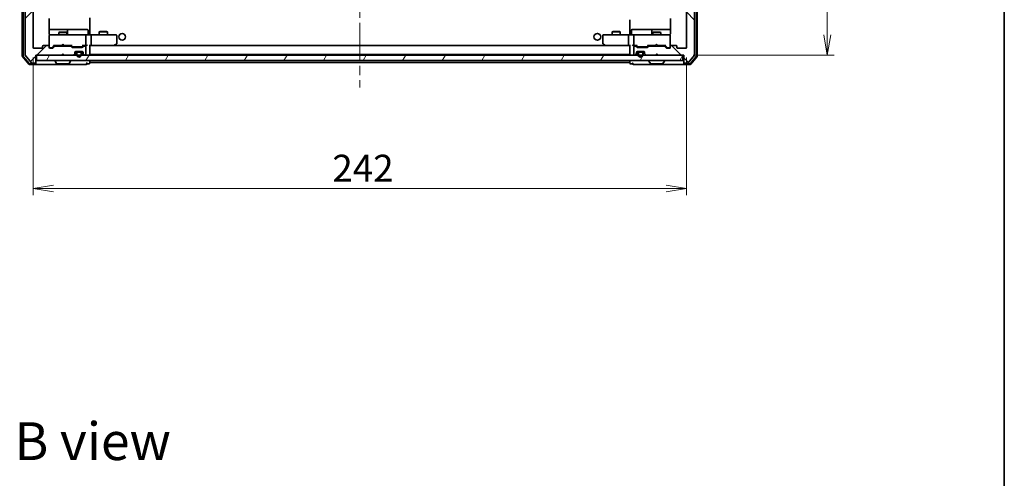
# Model space of a CAD drawing. Units: millimetres. Extents: x 36 to 7134, y 20 to 1144.
# Drawn here: x 2223 to 2588, y 682 to 852 of the extents above; entities that cross this region are included whole.
import ezdxf

# ---------------------------------------------------------------- set-up
doc = ezdxf.new("R2010")
doc.units = ezdxf.units.MM
doc.header["$LTSCALE"] = 2.5
doc.linetypes.add('CHAIN', pattern=[0.3543, 0.2362, -0.0295, 0.0591, -0.0295])
doc.layers.get('Defpoints').update_dxf_attribs({"lineweight": 25})
for name, color, linetype, lineweight in [('Border (ISO)', 7, 'Continuous', 35), ('Centerline (ISO)', 131, 'Continuous', 18), ('Dimension (ISO)', 7, 'Continuous', 18), ('Hatch (ISO)', 1, 'Continuous', 18), ('Symbol (ISO)', 7, 'Continuous', 18), ('Visible (ISO)', 7, 'Continuous', 35)]:
    doc.layers.add(name, color=color, linetype=linetype, lineweight=lineweight)
doc.styles.add('Note Text (TK)', font='MS PGothic.ttf')
doc.dimstyles.new('Default - Method 1b (TK)', dxfattribs={"dimscale": 2.5, "dimtxt": 2.5, "dimasz": 2.5, "dimexe": 1, "dimexo": 1.5, "dimgap": 1, "dimtad": 1, "dimrnd": 1e-08, "dimdsep": 46, "dimtxsty": 'Note Text (TK)', "dimblk": 'OPEN', "dimcen": 0.09, "dimdle": 5, "dimclrd": 100, "dimclre": 100, "dimclrt": 7, "dimadec": 1, "dimazin": 1, "dimtfac": 1, "dimtmove": 0, "dimatfit": 3, "dimldrblk": 'OPEN', "dimfxl": 1, "dimtolj": 1, "dimlwd": -1, "dimlwe": -1, "dimarcsym": 0})

# ---------------------------------------------------------------- blocks, each defined once
blk = doc.blocks.new('Borders tk図枠')
at = {"layer": 'Border (ISO)'}
blk.add_line((405.5, 289), (405.5, 8), dxfattribs=at)
blk = doc.blocks.new('_Open')
at = {"color": 0, "linetype": 'ByBlock', "lineweight": -2}
for p, q in [((-1, 0.167), (0, 0)), ((-1, -0.167), (0, 0)), ((0, 0), (-1, 0))]:
    blk.add_line(p, q, dxfattribs=at)
blk = doc.blocks.new('*D33')
at = {"layer": 'Defpoints', "color": 0}
for p in [(2468.71, 1008.59), (2468.71, 838.59), (2522.19, 838.59)]:
    blk.add_point(p, dxfattribs=at)
at = {"layer": 'Dimension (ISO)', "color": 100}
for p, q in [((2472.46, 1008.59), (2524.69, 1008.59)), ((2522.19, 1001.09), (2522.19, 846.09)), ((2472.46, 838.59), (2524.69, 838.59))]:
    blk.add_line(p, q, dxfattribs=at)
at = {"layer": 'Dimension (ISO)', "color": 100, "xscale": 7.5, "yscale": 7.5, "zscale": 7.5}
for p, rotation in [((2522.19, 1008.59), 90), ((2522.19, 838.59), 270)]:
    blk.add_blockref('_Open', p, dxfattribs=dict(at, rotation=rotation))
at = {"layer": 'Dimension (ISO)', "color": 7, "insert": (2514.69, 913.7), "char_height": 10, "attachment_point": 4, "rotation": 90, "style": 'Note Text (TK)'}
blk.add_mtext('\\A1;170', dxfattribs=at)
blk = doc.blocks.new('*D34')
at = {"layer": 'Defpoints', "color": 0}
for p in [(2228.01, 841.39), (2470.01, 841.39), (2470.01, 789.14)]:
    blk.add_point(p, dxfattribs=at)
at = {"layer": 'Dimension (ISO)', "color": 100}
for p, q in [((2228.01, 837.64), (2228.01, 786.64)), ((2470.01, 837.64), (2470.01, 786.64)), ((2235.51, 789.14), (2462.51, 789.14))]:
    blk.add_line(p, q, dxfattribs=at)
at = {"layer": 'Dimension (ISO)', "color": 100, "xscale": 7.5, "yscale": 7.5, "zscale": 7.5, "rotation": 180}
blk.add_blockref('_Open', (2228.01, 789.14), dxfattribs=at)
at = {"layer": 'Dimension (ISO)', "color": 100, "xscale": 7.5, "yscale": 7.5, "zscale": 7.5}
blk.add_blockref('_Open', (2470.01, 789.14), dxfattribs=at)
at = {"layer": 'Dimension (ISO)', "color": 7, "insert": (2338.84, 796.64), "char_height": 10, "attachment_point": 4, "style": 'Note Text (TK)'}
blk.add_mtext('\\A1;242', dxfattribs=at)

msp = doc.modelspace()

# ---------------------------------------------------------------- hatches: boundary and pattern name
at = {"layer": 'Hatch (ISO)'}
h = msp.add_hatch(dxfattribs=at)
h.set_pattern_fill('ANSI31', color=256, scale=101.6, style=0)
h.set_pattern_definition([(45, (965.75, -11.986), (-8.98026, 8.98026), [])])
edge = h.paths.add_edge_path()
edge.add_ellipse((2228.7067, 835.8913), major_axis=(0.3, 0), ratio=1, start_angle=270, end_angle=360)
edge.add_line((2229.0067, 835.8913), (2229.0067, 838.5913))
edge.add_line((2229.0067, 838.5913), (2238.5067, 838.5913))
edge.add_line((2238.5067, 838.5913), (2239.0067, 839.0913))
edge.add_line((2239.0067, 839.0913), (2239.5067, 838.5913))
edge.add_line((2239.5067, 838.5913), (2242.8824, 838.5913))
edge.add_ellipse((2242.8824, 838.8913), major_axis=(0.3, 0), ratio=1, start_angle=270, end_angle=315)
edge.add_line((2243.0945, 838.6792), (2243.4188, 839.0035))
edge.add_ellipse((2243.2067, 839.2156), major_axis=(0.2121, 0.2121), ratio=1, start_angle=270, end_angle=315)
edge.add_line((2243.5067, 839.2156), (2243.5067, 839.5913))
edge.add_ellipse((2243.8067, 839.5913), major_axis=(0, 0.3), ratio=1, start_angle=0, end_angle=90, ccw=False)
edge.add_line((2243.8067, 839.8913), (2246.2067, 839.8913))
edge.add_ellipse((2246.2067, 839.5913), major_axis=(0.3, 0), ratio=1, start_angle=0, end_angle=90, ccw=False)
edge.add_line((2246.5067, 839.5913), (2246.5067, 839.2156))
edge.add_ellipse((2246.8067, 839.2156), major_axis=(0, -0.3), ratio=1, start_angle=270, end_angle=315)
edge.add_line((2246.5945, 839.0035), (2246.9188, 838.6792))
edge.add_ellipse((2247.1309, 838.8913), major_axis=(0.2121, -0.2121), ratio=1, start_angle=270, end_angle=315)
edge.add_line((2247.1309, 838.5913), (2247.2067, 838.5913))
edge.add_ellipse((2247.2067, 838.8913), major_axis=(0.3, 0), ratio=1, start_angle=270, end_angle=360)
edge.add_line((2247.5067, 838.8913), (2247.5067, 841.5913))
edge.add_ellipse((2247.2067, 841.5913), major_axis=(0, 0.3), ratio=1, start_angle=270, end_angle=360)
edge.add_line((2247.2067, 841.8913), (2246.8309, 841.8913))
edge.add_ellipse((2246.8309, 841.5913), major_axis=(-0.3, 0), ratio=1, start_angle=270, end_angle=315)
edge.add_line((2246.6188, 841.8035), (2246.2945, 841.4792))
edge.add_ellipse((2246.0824, 841.6913), major_axis=(-0.2121, -0.2121), ratio=1, start_angle=45, end_angle=90, ccw=False)
edge.add_line((2246.0824, 841.3913), (2242.5809, 841.3913))
edge.add_ellipse((2242.5809, 841.6913), major_axis=(-0.3, 0), ratio=1, start_angle=45, end_angle=90, ccw=False)
edge.add_line((2242.3688, 841.4792), (2242.0445, 841.8035))
edge.add_ellipse((2241.8324, 841.5913), major_axis=(-0.2121, 0.2121), ratio=1, start_angle=270, end_angle=315)
edge.add_line((2241.8324, 841.8913), (2236.1809, 841.8913))
edge.add_ellipse((2236.1809, 841.5913), major_axis=(-0.3, 0), ratio=1, start_angle=270, end_angle=315)
edge.add_line((2235.9688, 841.8035), (2235.3445, 841.1792))
edge.add_ellipse((2235.1324, 841.3913), major_axis=(-0.2121, -0.2121), ratio=1, start_angle=45, end_angle=90, ccw=False)
edge.add_line((2235.1324, 841.0913), (2234.3067, 841.0913))
edge.add_ellipse((2234.3067, 841.3913), major_axis=(-0.3, 0), ratio=1, start_angle=0, end_angle=90, ccw=False)
edge.add_line((2234.0067, 841.3913), (2234.0067, 841.7913))
edge.add_ellipse((2233.7067, 841.7913), major_axis=(0, 0.3), ratio=1, start_angle=270, end_angle=360)
edge.add_line((2233.7067, 842.0913), (2231.8067, 842.0913))
edge.add_ellipse((2231.8067, 841.7913), major_axis=(-0.3, 0), ratio=1, start_angle=270, end_angle=360)
edge.add_line((2231.5067, 841.7913), (2231.5067, 841.3913))
edge.add_ellipse((2231.2067, 841.3913), major_axis=(0, -0.3), ratio=1, start_angle=0, end_angle=90, ccw=False)
edge.add_line((2231.2067, 841.0913), (2228.3067, 841.0913))
edge.add_ellipse((2228.3067, 841.3913), major_axis=(-0.3, 0), ratio=1, start_angle=0, end_angle=90, ccw=False)
edge.add_line((2228.0067, 841.3913), (2228.0067, 1005.7913))
edge.add_ellipse((2228.3067, 1005.7913), major_axis=(0, 0.3), ratio=1, start_angle=0, end_angle=90, ccw=False)
edge.add_line((2228.3067, 1006.0913), (2231.2067, 1006.0913))
edge.add_ellipse((2231.2067, 1005.7913), major_axis=(0.3, 0), ratio=1, start_angle=0, end_angle=90, ccw=False)
edge.add_line((2231.5067, 1005.7913), (2231.5067, 1005.3913))
edge.add_ellipse((2231.8067, 1005.3913), major_axis=(0, -0.3), ratio=1, start_angle=270, end_angle=360)
edge.add_line((2231.8067, 1005.0913), (2233.7067, 1005.0913))
edge.add_ellipse((2233.7067, 1005.3913), major_axis=(0.3, 0), ratio=1, start_angle=270, end_angle=360)
edge.add_line((2234.0067, 1005.3913), (2234.0067, 1005.7913))
edge.add_ellipse((2234.3067, 1005.7913), major_axis=(0, 0.3), ratio=1, start_angle=0, end_angle=90, ccw=False)
edge.add_line((2234.3067, 1006.0913), (2235.1324, 1006.0913))
edge.add_ellipse((2235.1324, 1005.7913), major_axis=(0.3, 0), ratio=1, start_angle=45, end_angle=90, ccw=False)
edge.add_line((2235.3445, 1006.0035), (2235.9688, 1005.3792))
edge.add_ellipse((2236.1809, 1005.5913), major_axis=(0.2121, -0.2121), ratio=1, start_angle=270, end_angle=315)
edge.add_line((2236.1809, 1005.2913), (2241.8324, 1005.2913))
edge.add_ellipse((2241.8324, 1005.5913), major_axis=(0.3, 0), ratio=1, start_angle=270, end_angle=315)
edge.add_line((2242.0445, 1005.3792), (2242.3688, 1005.7035))
edge.add_ellipse((2242.5809, 1005.4913), major_axis=(0.2121, 0.2121), ratio=1, start_angle=45, end_angle=90, ccw=False)
edge.add_line((2242.5809, 1005.7913), (2246.0824, 1005.7913))
edge.add_ellipse((2246.0824, 1005.4913), major_axis=(0.3, 0), ratio=1, start_angle=45, end_angle=90, ccw=False)
edge.add_line((2246.2945, 1005.7035), (2246.6188, 1005.3792))
edge.add_ellipse((2246.8309, 1005.5913), major_axis=(0.2121, -0.2121), ratio=1, start_angle=270, end_angle=315)
edge.add_line((2246.8309, 1005.2913), (2247.2067, 1005.2913))
edge.add_ellipse((2247.2067, 1005.5913), major_axis=(0.3, 0), ratio=1, start_angle=270, end_angle=360)
edge.add_line((2247.5067, 1005.5913), (2247.5067, 1008.2913))
edge.add_ellipse((2247.2067, 1008.2913), major_axis=(0, 0.3), ratio=1, start_angle=270, end_angle=360)
edge.add_line((2247.2067, 1008.5913), (2247.1309, 1008.5913))
edge.add_ellipse((2247.1309, 1008.2913), major_axis=(-0.3, 0), ratio=1, start_angle=270, end_angle=315)
edge.add_line((2246.9188, 1008.5035), (2246.5945, 1008.1792))
edge.add_ellipse((2246.8067, 1007.9671), major_axis=(-0.2121, -0.2121), ratio=1, start_angle=270, end_angle=315)
edge.add_line((2246.5067, 1007.9671), (2246.5067, 1007.5913))
edge.add_ellipse((2246.2067, 1007.5913), major_axis=(0, -0.3), ratio=1, start_angle=0, end_angle=90, ccw=False)
edge.add_line((2246.2067, 1007.2913), (2243.8067, 1007.2913))
edge.add_ellipse((2243.8067, 1007.5913), major_axis=(-0.3, 0), ratio=1, start_angle=0, end_angle=90, ccw=False)
edge.add_line((2243.5067, 1007.5913), (2243.5067, 1007.9671))
edge.add_ellipse((2243.2067, 1007.9671), major_axis=(0, 0.3), ratio=1, start_angle=270, end_angle=315)
edge.add_line((2243.4188, 1008.1792), (2243.0945, 1008.5035))
edge.add_ellipse((2242.8824, 1008.2913), major_axis=(-0.2121, 0.2121), ratio=1, start_angle=270, end_angle=315)
edge.add_line((2242.8824, 1008.5913), (2239.5067, 1008.5913))
edge.add_line((2239.5067, 1008.5913), (2239.0067, 1008.0913))
edge.add_line((2239.0067, 1008.0913), (2238.5067, 1008.5913))
edge.add_line((2238.5067, 1008.5913), (2229.0067, 1008.5913))
edge.add_line((2229.0067, 1008.5913), (2229.0067, 1011.2913))
edge.add_ellipse((2228.7067, 1011.2913), major_axis=(0, 0.3), ratio=1, start_angle=270, end_angle=360)
edge.add_line((2228.7067, 1011.5913), (2227.6472, 1011.5913))
edge.add_ellipse((2227.6472, 1011.2913), major_axis=(-0.3, 0), ratio=1, start_angle=270, end_angle=320.194429)
edge.add_line((2227.4167, 1011.4834), (2225.0762, 1008.6748))
edge.add_ellipse((2225.3067, 1008.4827), major_axis=(-0.1921, -0.2305), ratio=1, start_angle=270, end_angle=309.805571)
edge.add_line((2225.0067, 1008.4827), (2225.0067, 838.7))
edge.add_ellipse((2225.3067, 838.7), major_axis=(0, -0.3), ratio=1, start_angle=270, end_angle=309.805571)
edge.add_line((2225.0762, 838.5079), (2227.4167, 835.6993))
edge.add_ellipse((2227.6472, 835.8913), major_axis=(0.1921, -0.2305), ratio=1, start_angle=270, end_angle=320.194429)
edge.add_line((2227.6472, 835.5913), (2228.7067, 835.5913))
h = msp.add_hatch(dxfattribs=at)
h.set_pattern_fill('ANSI31', color=256, scale=101.6, angle=90.00021, style=0)
h.set_pattern_definition([(135.0002, (965.75, -11.986), (-8.98022, -8.98029), [])])
edge = h.paths.add_edge_path()
edge.add_ellipse((2469.3067, 835.8913), major_axis=(0, -0.3), ratio=1, start_angle=270, end_angle=360)
edge.add_line((2469.3067, 835.5913), (2470.3662, 835.5913))
edge.add_ellipse((2470.3662, 835.8913), major_axis=(0.3, 0), ratio=1, start_angle=270, end_angle=320.194429)
edge.add_line((2470.5966, 835.6993), (2472.9371, 838.5079))
edge.add_ellipse((2472.7067, 838.7), major_axis=(0.1921, 0.2305), ratio=1, start_angle=270, end_angle=309.805571)
edge.add_line((2473.0067, 838.7), (2473.0067, 1008.4827))
edge.add_ellipse((2472.7067, 1008.4827), major_axis=(0, 0.3), ratio=1, start_angle=270, end_angle=309.805571)
edge.add_line((2472.9371, 1008.6748), (2470.5966, 1011.4834))
edge.add_ellipse((2470.3662, 1011.2913), major_axis=(-0.1921, 0.2305), ratio=1, start_angle=270, end_angle=320.194429)
edge.add_line((2470.3662, 1011.5913), (2469.3067, 1011.5913))
edge.add_ellipse((2469.3067, 1011.2913), major_axis=(-0.3, 0), ratio=1, start_angle=270, end_angle=360)
edge.add_line((2469.0067, 1011.2913), (2469.0067, 1008.5913))
edge.add_line((2469.0067, 1008.5913), (2459.5067, 1008.5913))
edge.add_line((2459.5067, 1008.5913), (2459.0067, 1008.0913))
edge.add_line((2459.0067, 1008.0913), (2458.5067, 1008.5913))
edge.add_line((2458.5067, 1008.5913), (2455.1309, 1008.5913))
edge.add_ellipse((2455.1309, 1008.2913), major_axis=(-0.3, 0), ratio=1, start_angle=270, end_angle=315)
edge.add_line((2454.9188, 1008.5035), (2454.5945, 1008.1792))
edge.add_ellipse((2454.8067, 1007.9671), major_axis=(-0.2121, -0.2121), ratio=1, start_angle=270, end_angle=315)
edge.add_line((2454.5067, 1007.9671), (2454.5067, 1007.5913))
edge.add_ellipse((2454.2067, 1007.5913), major_axis=(0, -0.3), ratio=1, start_angle=0, end_angle=90, ccw=False)
edge.add_line((2454.2067, 1007.2913), (2451.8067, 1007.2913))
edge.add_ellipse((2451.8067, 1007.5913), major_axis=(-0.3, 0), ratio=1, start_angle=0, end_angle=90, ccw=False)
edge.add_line((2451.5067, 1007.5913), (2451.5067, 1007.9671))
edge.add_ellipse((2451.2067, 1007.9671), major_axis=(0, 0.3), ratio=1, start_angle=270, end_angle=315)
edge.add_line((2451.4188, 1008.1792), (2451.0945, 1008.5035))
edge.add_ellipse((2450.8824, 1008.2913), major_axis=(-0.2121, 0.2121), ratio=1, start_angle=270, end_angle=315)
edge.add_line((2450.8824, 1008.5913), (2450.8067, 1008.5913))
edge.add_ellipse((2450.8067, 1008.2913), major_axis=(-0.3, 0), ratio=1, start_angle=270, end_angle=360)
edge.add_line((2450.5067, 1008.2913), (2450.5067, 1005.5913))
edge.add_ellipse((2450.8067, 1005.5913), major_axis=(0, -0.3), ratio=1, start_angle=270, end_angle=360)
edge.add_line((2450.8067, 1005.2913), (2451.1824, 1005.2913))
edge.add_ellipse((2451.1824, 1005.5913), major_axis=(0.3, 0), ratio=1, start_angle=270, end_angle=315)
edge.add_line((2451.3945, 1005.3792), (2451.7188, 1005.7035))
edge.add_ellipse((2451.9309, 1005.4913), major_axis=(0.2121, 0.2121), ratio=1, start_angle=45, end_angle=90, ccw=False)
edge.add_line((2451.9309, 1005.7913), (2455.4324, 1005.7913))
edge.add_ellipse((2455.4324, 1005.4913), major_axis=(0.3, 0), ratio=1, start_angle=45, end_angle=90, ccw=False)
edge.add_line((2455.6445, 1005.7035), (2455.9688, 1005.3792))
edge.add_ellipse((2456.1809, 1005.5913), major_axis=(0.2121, -0.2121), ratio=1, start_angle=270, end_angle=315)
edge.add_line((2456.1809, 1005.2913), (2461.8324, 1005.2913))
edge.add_ellipse((2461.8324, 1005.5913), major_axis=(0.3, 0), ratio=1, start_angle=270, end_angle=315)
edge.add_line((2462.0445, 1005.3792), (2462.6688, 1006.0035))
edge.add_ellipse((2462.8809, 1005.7913), major_axis=(0.2121, 0.2121), ratio=1, start_angle=45, end_angle=90, ccw=False)
edge.add_line((2462.8809, 1006.0913), (2463.7067, 1006.0913))
edge.add_ellipse((2463.7067, 1005.7913), major_axis=(0.3, 0), ratio=1, start_angle=0, end_angle=90, ccw=False)
edge.add_line((2464.0067, 1005.7913), (2464.0067, 1005.3913))
edge.add_ellipse((2464.3067, 1005.3913), major_axis=(0, -0.3), ratio=1, start_angle=270, end_angle=360)
edge.add_line((2464.3067, 1005.0913), (2466.2067, 1005.0913))
edge.add_ellipse((2466.2067, 1005.3913), major_axis=(0.3, 0), ratio=1, start_angle=270, end_angle=360)
edge.add_line((2466.5067, 1005.3913), (2466.5067, 1005.7913))
edge.add_ellipse((2466.8067, 1005.7913), major_axis=(0, 0.3), ratio=1, start_angle=0, end_angle=90, ccw=False)
edge.add_line((2466.8067, 1006.0913), (2469.7067, 1006.0913))
edge.add_ellipse((2469.7067, 1005.7913), major_axis=(0.3, 0), ratio=1, start_angle=0, end_angle=90, ccw=False)
edge.add_line((2470.0067, 1005.7913), (2470.0067, 841.3913))
edge.add_ellipse((2469.7067, 841.3913), major_axis=(0, -0.3), ratio=1, start_angle=0, end_angle=90, ccw=False)
edge.add_line((2469.7067, 841.0913), (2466.8067, 841.0913))
edge.add_ellipse((2466.8067, 841.3913), major_axis=(-0.3, 0), ratio=1, start_angle=0, end_angle=90, ccw=False)
edge.add_line((2466.5067, 841.3913), (2466.5067, 841.7913))
edge.add_ellipse((2466.2067, 841.7913), major_axis=(0, 0.3), ratio=1, start_angle=270, end_angle=360)
edge.add_line((2466.2067, 842.0913), (2464.3067, 842.0913))
edge.add_ellipse((2464.3067, 841.7913), major_axis=(-0.3, 0), ratio=1, start_angle=270, end_angle=360)
edge.add_line((2464.0067, 841.7913), (2464.0067, 841.3913))
edge.add_ellipse((2463.7067, 841.3913), major_axis=(0, -0.3), ratio=1, start_angle=0, end_angle=90, ccw=False)
edge.add_line((2463.7067, 841.0913), (2462.8809, 841.0913))
edge.add_ellipse((2462.8809, 841.3913), major_axis=(-0.3, 0), ratio=1, start_angle=45, end_angle=90, ccw=False)
edge.add_line((2462.6688, 841.1792), (2462.0445, 841.8035))
edge.add_ellipse((2461.8324, 841.5913), major_axis=(-0.2121, 0.2121), ratio=1, start_angle=270, end_angle=315)
edge.add_line((2461.8324, 841.8913), (2456.1809, 841.8913))
edge.add_ellipse((2456.1809, 841.5913), major_axis=(-0.3, 0), ratio=1, start_angle=270, end_angle=315)
edge.add_line((2455.9688, 841.8035), (2455.6445, 841.4792))
edge.add_ellipse((2455.4324, 841.6913), major_axis=(-0.2121, -0.2121), ratio=1, start_angle=45, end_angle=90, ccw=False)
edge.add_line((2455.4324, 841.3913), (2451.9309, 841.3913))
edge.add_ellipse((2451.9309, 841.6913), major_axis=(-0.3, 0), ratio=1, start_angle=45, end_angle=90, ccw=False)
edge.add_line((2451.7188, 841.4792), (2451.3945, 841.8035))
edge.add_ellipse((2451.1824, 841.5913), major_axis=(-0.2121, 0.2121), ratio=1, start_angle=270, end_angle=315)
edge.add_line((2451.1824, 841.8913), (2450.8067, 841.8913))
edge.add_ellipse((2450.8067, 841.5913), major_axis=(-0.3, 0), ratio=1, start_angle=270, end_angle=360)
edge.add_line((2450.5067, 841.5913), (2450.5067, 838.8913))
edge.add_ellipse((2450.8067, 838.8913), major_axis=(0, -0.3), ratio=1, start_angle=270, end_angle=360)
edge.add_line((2450.8067, 838.5913), (2450.8824, 838.5913))
edge.add_ellipse((2450.8824, 838.8913), major_axis=(0.3, 0), ratio=1, start_angle=270, end_angle=315)
edge.add_line((2451.0945, 838.6792), (2451.4188, 839.0035))
edge.add_ellipse((2451.2067, 839.2156), major_axis=(0.2121, 0.2121), ratio=1, start_angle=270, end_angle=315)
edge.add_line((2451.5067, 839.2156), (2451.5067, 839.5913))
edge.add_ellipse((2451.8067, 839.5913), major_axis=(0, 0.3), ratio=1, start_angle=0, end_angle=90, ccw=False)
edge.add_line((2451.8067, 839.8913), (2454.2067, 839.8913))
edge.add_ellipse((2454.2067, 839.5913), major_axis=(0.3, 0), ratio=1, start_angle=0, end_angle=90, ccw=False)
edge.add_line((2454.5067, 839.5913), (2454.5067, 839.2156))
edge.add_ellipse((2454.8067, 839.2156), major_axis=(0, -0.3), ratio=1, start_angle=270, end_angle=315)
edge.add_line((2454.5945, 839.0035), (2454.9188, 838.6792))
edge.add_ellipse((2455.1309, 838.8913), major_axis=(0.2121, -0.2121), ratio=1, start_angle=270, end_angle=315)
edge.add_line((2455.1309, 838.5913), (2458.5067, 838.5913))
edge.add_line((2458.5067, 838.5913), (2459.0067, 839.0913))
edge.add_line((2459.0067, 839.0913), (2459.5067, 838.5913))
edge.add_line((2459.5067, 838.5913), (2469.0067, 838.5913))
edge.add_line((2469.0067, 838.5913), (2469.0067, 835.8913))
h = msp.add_hatch(dxfattribs=at)
h.set_pattern_fill('ANSI31', color=256, scale=101.6, angle=14.999978, style=0)
h.set_pattern_definition([(60, (965.75, -11.986), (-10.99852, 6.35), [])])
h.paths.add_polyline_path([(2229.3067, 838.5913), (2229.3067, 836.5913), (2468.7067, 836.5913), (2468.7067, 838.5913)])

# ---------------------------------------------------------------- linework, layer by layer
at = {"layer": 'Centerline (ISO)', "linetype": 'CHAIN', "ltscale": 23.990969}
msp.add_line((2349.0067, 1020.5913), (2349.0067, 826.5913), dxfattribs=at)
at = {"layer": 'Visible (ISO)'}
for p, q in [((2224.0067, 1008.9827), (2224.0067, 838.2)), ((2224.3067, 1008.8741), (2224.3067, 838.3086)), ((2225.0067, 1008.4827), (2225.0067, 838.7)), ((2473.0067, 838.7), (2473.0067, 1008.4827)), ((2473.7067, 838.3086), (2473.7067, 1008.8741)), ((2474.0067, 838.2), (2474.0067, 1008.9827)), ((2228.0067, 841.3913), (2228.0067, 1005.7913)), ((2470.0067, 1005.7913), (2470.0067, 841.3913)), ((2233.9169, 846.5913), (2233.9169, 852.1773)), ((2249.0067, 852.3913), (2249.0067, 851.7054)), ((2249.0067, 851.4913), (2249.0067, 851.7054)), ((2249.0067, 846.3164), (2249.0067, 851.4913)), ((2449.0067, 851.7054), (2449.0067, 851.4913)), ((2449.0067, 851.4913), (2449.0067, 846.3164)), ((2464.0965, 852.1773), (2464.0965, 846.5913)), ((2240.3296, 848.0913), (2233.9169, 848.0913)), ((2237.8134, 847.0947), (2237.5067, 846.9413)), ((2240.5067, 846.9413), (2237.5067, 846.9413)), ((2237.5067, 846.0913), (2237.5067, 846.9413)), ((2237.8134, 847.0947), (2240.1999, 847.0947)), ((2240.1999, 847.0947), (2240.5067, 846.9413)), ((2240.5012, 848.0913), (2240.3296, 848.0913)), ((2244.1757, 848.0913), (2240.5012, 848.0913)), ((2240.5067, 846.0913), (2240.5067, 846.9413)), ((2240.8012, 846.3913), (2240.8012, 847.7913)), ((2248.1054, 848.0913), (2244.1757, 848.0913)), ((2248.4054, 846.3913), (2248.4054, 847.7913)), ((2249.0067, 846.3164), (2249.0067, 846.0991)), ((2252.8134, 847.2947), (2252.5067, 847.1413)), ((2255.5067, 847.1413), (2252.5067, 847.1413)), ((2252.5067, 846.0913), (2252.5067, 847.1413)), ((2252.8134, 847.2947), (2255.1999, 847.2947)), ((2255.1999, 847.2947), (2255.5067, 847.1413)), ((2255.5067, 846.0913), (2255.5067, 847.1413)), ((2442.8134, 847.2947), (2442.5067, 847.1413)), ((2445.5067, 847.1413), (2442.5067, 847.1413)), ((2442.5067, 846.0913), (2442.5067, 847.1413)), ((2442.8134, 847.2947), (2445.1999, 847.2947)), ((2445.1999, 847.2947), (2445.5067, 847.1413)), ((2445.5067, 846.0913), (2445.5067, 847.1413)), ((2449.0067, 846.0991), (2449.0067, 846.3164)), ((2449.608, 846.3913), (2449.608, 847.7913)), ((2453.8376, 848.0913), (2449.908, 848.0913)), ((2457.5121, 848.0913), (2453.8376, 848.0913)), ((2457.2121, 847.7913), (2457.2121, 846.3913)), ((2457.8134, 847.0947), (2457.5067, 846.9413)), ((2460.5067, 846.9413), (2457.5067, 846.9413)), ((2457.5067, 846.0913), (2457.5067, 846.9413)), ((2457.6837, 848.0913), (2457.5121, 848.0913)), ((2464.0965, 848.0913), (2457.6837, 848.0913)), ((2457.8134, 847.0947), (2460.1999, 847.0947)), ((2460.1999, 847.0947), (2460.5067, 846.9413)), ((2460.5067, 846.0913), (2460.5067, 846.9413)), ((2234.0067, 845.8147), (2234.0067, 845.7913)), ((2234.0067, 845.7913), (2234.0067, 841.7913)), ((2235.1921, 846.0913), (2234.3067, 846.0913)), ((2246.3885, 846.0913), (2235.1921, 846.0913)), ((2239.0067, 842.5913), (2238.5667, 842.1513)), ((2239.0067, 842.5913), (2239.4467, 842.1513)), ((2247.2067, 846.0913), (2246.3885, 846.0913)), ((2247.2067, 846.0913), (2249.3824, 846.0913)), ((2247.5067, 842.3913), (2247.5067, 845.7913)), ((2257.9433, 846.0913), (2249.3824, 846.0913)), ((2249.5067, 842.3913), (2249.5067, 845.7913)), ((2258.7067, 846.0913), (2257.9433, 846.0913)), ((2258.1533, 842.1513), (2258.8867, 842.7013)), ((2259.0067, 842.9413), (2259.0067, 845.7913)), ((2439.0067, 845.7913), (2439.0067, 842.9413)), ((2439.1267, 842.7013), (2439.86, 842.1513)), ((2440.0701, 846.0913), (2439.3067, 846.0913)), ((2448.6309, 846.0913), (2440.0701, 846.0913)), ((2448.5067, 842.3913), (2448.5067, 845.7913)), ((2448.6309, 846.0913), (2450.8067, 846.0913)), ((2450.5067, 845.7913), (2450.5067, 842.3913)), ((2451.6249, 846.0913), (2450.8067, 846.0913)), ((2462.8213, 846.0913), (2451.6249, 846.0913)), ((2458.9207, 842.5913), (2458.4807, 842.1513)), ((2458.9207, 842.5913), (2459.3607, 842.1513)), ((2463.7067, 846.0913), (2462.8213, 846.0913)), ((2464.0067, 845.7913), (2464.0067, 845.8147)), ((2464.0067, 841.7913), (2464.0067, 845.7913)), ((2231.2067, 841.0913), (2228.3067, 841.0913)), ((2231.5067, 841.7913), (2231.5067, 841.3913)), ((2233.7067, 842.0913), (2231.8067, 842.0913)), ((2234.0067, 841.3913), (2234.0067, 841.7913)), ((2234.3067, 841.2913), (2234.7959, 841.2913)), ((2235.1324, 841.0913), (2234.3067, 841.0913)), ((2234.7959, 841.2913), (2234.9324, 841.2913)), ((2235.8567, 842.0913), (2235.1446, 841.3792)), ((2235.9688, 841.8035), (2235.3445, 841.1792)), ((2235.6806, 842.0913), (2238.5067, 842.0913)), ((2241.8324, 841.8913), (2236.1809, 841.8913)), ((2237.5067, 841.8913), (2237.5067, 842.0913)), ((2238.5067, 842.0913), (2238.5667, 842.1513)), ((2238.5067, 838.5913), (2239.0067, 839.0913)), ((2239.0067, 839.0913), (2239.5067, 838.5913)), ((2239.4467, 842.1513), (2239.5067, 842.0913)), ((2239.5067, 842.0913), (2242.3328, 842.0913)), ((2240.5067, 841.8913), (2240.5067, 842.0913)), ((2242.3688, 841.4792), (2242.0445, 841.8035)), ((2242.5688, 841.6792), (2242.1567, 842.0913)), ((2246.0824, 841.3913), (2242.5809, 841.3913)), ((2242.781, 841.5913), (2242.9244, 841.5913)), ((2242.9244, 841.5913), (2245.739, 841.5913)), ((2243.0945, 838.6792), (2243.4188, 839.0035)), ((2243.5067, 839.2156), (2243.5067, 839.5913)), ((2243.8067, 839.8913), (2246.2067, 839.8913)), ((2244.0067, 839.3713), (2244.0067, 838.8713)), ((2244.2067, 838.8713), (2244.2067, 839.3713)), ((2244.2067, 839.3713), (2244.2067, 838.8713)), ((2245.5067, 839.8713), (2244.5067, 839.8713)), ((2244.5067, 839.6713), (2245.5067, 839.6713)), ((2245.5067, 839.6713), (2244.5067, 839.6713)), ((2244.5567, 839.8913), (2244.5567, 839.8713)), ((2245.4567, 839.8913), (2244.5567, 839.8913)), ((2244.5567, 839.8713), (2245.4567, 839.8713)), ((2245.4567, 839.8713), (2245.4567, 839.8913)), ((2245.739, 841.5913), (2245.8824, 841.5913)), ((2245.8067, 839.3713), (2245.8067, 838.8713)), ((2245.8067, 838.8713), (2245.8067, 839.3713)), ((2246.0067, 838.8713), (2246.0067, 839.3713)), ((2246.5067, 842.0913), (2246.0946, 841.6792)), ((2246.6188, 841.8035), (2246.2945, 841.4792)), ((2246.3306, 842.0913), (2247.2067, 842.0913)), ((2246.5067, 839.5913), (2246.5067, 839.2156)), ((2246.5945, 839.0035), (2246.9188, 838.6792)), ((2247.2067, 841.8913), (2246.8309, 841.8913)), ((2247.2067, 842.0913), (2247.5824, 842.0913)), ((2247.5067, 838.8913), (2247.5067, 841.5913)), ((2249.0067, 838.8913), (2249.0067, 842.1792)), ((2249.0067, 842.0913), (2249.3824, 842.0913)), ((2249.0067, 838.7913), (2249.0067, 838.8913)), ((2249.3824, 842.0913), (2257.9733, 842.0913)), ((2448.6309, 842.0913), (2249.3824, 842.0913)), ((2257.9433, 842.3913), (2258.0989, 842.2357)), ((2258.0733, 842.0913), (2258.1533, 842.1513)), ((2439.86, 842.1513), (2439.94, 842.0913)), ((2440.0701, 842.3913), (2439.9145, 842.2357)), ((2440.04, 842.0913), (2448.6309, 842.0913)), ((2448.6309, 842.0913), (2449.0067, 842.0913)), ((2449.0067, 842.1792), (2449.0067, 838.8913)), ((2449.0067, 838.8913), (2449.0067, 838.7913)), ((2450.4309, 842.0913), (2450.8067, 842.0913)), ((2450.5067, 841.5913), (2450.5067, 838.8913)), ((2450.8067, 842.0913), (2451.6828, 842.0913)), ((2451.1824, 841.8913), (2450.8067, 841.8913)), ((2451.0945, 838.6792), (2451.4188, 839.0035)), ((2451.7188, 841.4792), (2451.3945, 841.8035)), ((2451.9188, 841.6792), (2451.5067, 842.0913)), ((2451.5067, 839.2156), (2451.5067, 839.5913)), ((2451.8067, 839.8913), (2454.2067, 839.8913)), ((2455.4324, 841.3913), (2451.9309, 841.3913)), ((2452.0067, 839.3713), (2452.0067, 838.8713)), ((2452.131, 841.5913), (2452.2744, 841.5913)), ((2452.2067, 838.8713), (2452.2067, 839.3713)), ((2452.2067, 839.3713), (2452.2067, 838.8713)), ((2452.2744, 841.5913), (2455.089, 841.5913)), ((2453.5067, 839.8713), (2452.5067, 839.8713)), ((2452.5067, 839.6713), (2453.5067, 839.6713)), ((2453.5067, 839.6713), (2452.5067, 839.6713)), ((2452.5567, 839.8913), (2452.5567, 839.8713)), ((2453.4567, 839.8913), (2452.5567, 839.8913)), ((2452.5567, 839.8713), (2453.4567, 839.8713)), ((2453.4567, 839.8713), (2453.4567, 839.8913)), ((2453.8067, 839.3713), (2453.8067, 838.8713)), ((2453.8067, 838.8713), (2453.8067, 839.3713)), ((2454.0067, 838.8713), (2454.0067, 839.3713)), ((2454.5067, 839.5913), (2454.5067, 839.2156)), ((2454.5945, 839.0035), (2454.9188, 838.6792)), ((2455.089, 841.5913), (2455.2324, 841.5913)), ((2455.8567, 842.0913), (2455.4446, 841.6792)), ((2455.9688, 841.8035), (2455.6445, 841.4792)), ((2455.6806, 842.0913), (2458.4207, 842.0913)), ((2461.8324, 841.8913), (2456.1809, 841.8913)), ((2457.5067, 841.8913), (2457.5067, 842.0913)), ((2458.4207, 842.0913), (2458.4807, 842.1513)), ((2458.5067, 838.5913), (2459.0067, 839.0913)), ((2459.3329, 838.6792), (2458.9637, 839.0484)), ((2459.0067, 839.0913), (2459.5067, 838.5913)), ((2459.3607, 842.1513), (2459.4207, 842.0913)), ((2459.4207, 842.0913), (2462.3328, 842.0913)), ((2460.5067, 841.8913), (2460.5067, 842.0913)), ((2462.6688, 841.1792), (2462.0445, 841.8035)), ((2462.8688, 841.3792), (2462.1567, 842.0913)), ((2463.7067, 841.0913), (2462.8809, 841.0913)), ((2463.081, 841.2913), (2463.2175, 841.2913)), ((2463.2175, 841.2913), (2463.7067, 841.2913)), ((2464.0067, 841.7913), (2464.0067, 841.3913)), ((2466.2067, 842.0913), (2464.3067, 842.0913)), ((2466.5067, 841.3913), (2466.5067, 841.7913)), ((2469.7067, 841.0913), (2466.8067, 841.0913)), ((2224.0762, 838.0079), (2226.4167, 835.1993)), ((2224.3762, 838.1165), (2226.5572, 835.4993)), ((2225.0762, 838.5079), (2227.4167, 835.6993)), ((2226.7877, 835.3913), (2228.7067, 835.3913)), ((2227.6472, 835.5913), (2228.7067, 835.5913)), ((2229.0067, 835.8913), (2229.0067, 838.5913)), ((2229.0067, 838.5913), (2238.5067, 838.5913)), ((2229.0067, 835.6913), (2229.0067, 835.8913)), ((2229.0067, 835.6913), (2229.0067, 835.3913)), ((2229.3067, 838.5913), (2229.3067, 836.5913)), ((2468.7067, 838.5913), (2229.3067, 838.5913)), ((2229.3067, 836.5913), (2468.7067, 836.5913)), ((2236.1067, 836.4913), (2236.1067, 836.4506)), ((2236.6975, 835.4823), (2236.139, 836.3416)), ((2236.8652, 835.3913), (2241.1481, 835.3913)), ((2239.5067, 838.5913), (2242.8824, 838.5913)), ((2241.3158, 835.4823), (2241.8744, 836.3416)), ((2241.9067, 836.4913), (2241.9067, 836.4506)), ((2247.1309, 838.5913), (2247.2067, 838.5913)), ((2248.0067, 835.3913), (2248.7067, 835.3913)), ((2249.0067, 838.7913), (2449.0067, 838.7913)), ((2249.0067, 836.0913), (2249.0067, 836.5913)), ((2249.0067, 835.7913), (2249.0067, 836.0913)), ((2249.0067, 835.6913), (2249.0067, 835.7913)), ((2249.0067, 835.7913), (2449.0067, 835.7913)), ((2449.0067, 836.5913), (2449.0067, 836.0913)), ((2449.0067, 836.0913), (2449.0067, 835.7913)), ((2449.0067, 835.7913), (2449.0067, 835.6913)), ((2449.3067, 835.3913), (2450.0067, 835.3913)), ((2450.8067, 838.5913), (2450.8824, 838.5913)), ((2455.1309, 838.5913), (2458.5067, 838.5913)), ((2456.1067, 836.4913), (2456.1067, 836.4506)), ((2456.6975, 835.4823), (2456.139, 836.3416)), ((2456.8652, 835.3913), (2461.1481, 835.3913)), ((2459.3329, 838.6792), (2459.4207, 838.5913)), ((2459.5067, 838.5913), (2469.0067, 838.5913)), ((2461.3158, 835.4823), (2461.8744, 836.3416)), ((2461.9067, 836.4913), (2461.9067, 836.4506)), ((2468.7067, 836.5913), (2468.7067, 838.5913)), ((2469.0067, 838.5913), (2469.0067, 835.8913)), ((2469.0067, 835.8913), (2469.0067, 835.6913)), ((2469.0067, 835.3913), (2469.0067, 835.6913)), ((2469.3067, 835.5913), (2470.3662, 835.5913)), ((2469.3067, 835.3913), (2471.2256, 835.3913)), ((2470.5966, 835.6993), (2472.9371, 838.5079)), ((2471.4561, 835.4993), (2473.6371, 838.1165)), ((2471.5966, 835.1993), (2473.9371, 838.0079)), ((2226.6472, 835.0913), (2228.7067, 835.0913)), ((2228.7067, 835.0913), (2244.0067, 835.0913)), ((2244.0067, 835.0913), (2247.7067, 835.0913)), ((2450.3067, 835.0913), (2454.0067, 835.0913)), ((2454.0067, 835.0913), (2469.3067, 835.0913)), ((2469.3067, 835.0913), (2471.3662, 835.0913))]:
    msp.add_line(p, q, dxfattribs=at)
for centre in [(2261.0067, 845.3413), (2437.0067, 845.3413)]:
    msp.add_circle(centre, 1.25, dxfattribs=at)
for centre, radius, start, end in [((2240.5012, 847.7913), 0.3, 0, 90), ((2241.1012, 846.3913), 0.3, 180, 270), ((2248.1054, 847.7913), 0.3, 0, 90), ((2248.7054, 846.3913), 0.3, 180, 270), ((2449.308, 846.3913), 0.3, 270, 0), ((2449.908, 847.7913), 0.3, 90, 180), ((2456.9121, 846.3913), 0.3, 270, 0), ((2457.5121, 847.7913), 0.3, 90, 180), ((2234.3067, 845.8167), 0.3, 75.522488, 180), ((2234.3067, 845.7913), 0.3, 90, 180), ((2234.5067, 846.5913), 0.5, 255.522488, 270), ((2247.2067, 845.7913), 0.3, 0, 90), ((2258.7067, 845.7913), 0.3, 0, 90), ((2258.7067, 842.9413), 0.3, 306.869898, 0), ((2439.3067, 845.7913), 0.3, 90, 180), ((2439.3067, 842.9413), 0.3, 180, 233.130102), ((2450.8067, 845.7913), 0.3, 90, 180), ((2463.5067, 846.5913), 0.5, 270, 284.477512), ((2463.7067, 845.8167), 0.3, 0, 104.477512), ((2463.7067, 845.7913), 0.3, 0, 90), ((2228.3067, 841.3913), 0.3, 180, 270), ((2231.2067, 841.3913), 0.3, 270, 0), ((2231.8067, 841.7913), 0.3, 90, 180), ((2233.7067, 841.7913), 0.3, 0, 90), ((2234.3067, 841.5913), 0.3, 180, 270), ((2234.3067, 841.3913), 0.3, 180, 270), ((2235.1324, 841.3913), 0.3, 270, 315), ((2236.1809, 841.5913), 0.3, 90, 135), ((2241.8324, 841.5913), 0.3, 45, 90), ((2242.5809, 841.6913), 0.3, 225, 270), ((2243.2067, 839.2156), 0.3, 315, 0), ((2243.8067, 839.5913), 0.3, 90, 180), ((2244.5067, 839.3713), 0.5, 90, 180), ((2245.0067, 838.8713), 1, 180, 0), ((2244.5067, 839.3713), 0.3, 90, 180), ((2244.5067, 839.3713), 0.3, 90, 180), ((2245.0067, 838.8713), 0.8, 180, 0), ((2245.0067, 838.8713), 0.8, 180, 0), ((2245.5067, 839.3713), 0.5, 0, 90), ((2245.5067, 839.3713), 0.3, 0, 90), ((2245.5067, 839.3713), 0.3, 0, 90), ((2246.0824, 841.6913), 0.3, 270, 315), ((2246.2067, 839.5913), 0.3, 0, 90), ((2246.8067, 839.2156), 0.3, 180, 225), ((2246.8309, 841.5913), 0.3, 90, 135), ((2247.2067, 842.3913), 0.3, 270, 293.437996), ((2247.2067, 841.5913), 0.3, 0, 90), ((2247.2067, 838.8913), 0.3, 270, 0), ((2247.2067, 842.3913), 0.3, 328.755545, 0), ((2248.7067, 838.8913), 0.3, 270, 0), ((2257.9733, 842.3913), 0.3, 270, 293.437984), ((2257.9733, 842.3913), 0.3, 293.437984, 306.869898), ((2440.04, 842.3913), 0.3, 233.130102, 246.562021), ((2440.04, 842.3913), 0.3, 246.562004, 270), ((2449.3067, 838.8913), 0.3, 180, 270), ((2450.8067, 842.3913), 0.3, 180, 211.244455), ((2450.8067, 841.5913), 0.3, 90, 180), ((2450.8067, 838.8913), 0.3, 180, 270), ((2450.8067, 842.3913), 0.3, 246.562016, 270), ((2451.1824, 841.5913), 0.3, 45, 90), ((2451.2067, 839.2156), 0.3, 315, 0), ((2451.8067, 839.5913), 0.3, 90, 180), ((2451.9309, 841.6913), 0.3, 225, 270), ((2452.5067, 839.3713), 0.5, 90, 180), ((2453.0067, 838.8713), 1, 180, 0), ((2452.5067, 839.3713), 0.3, 90, 180), ((2452.5067, 839.3713), 0.3, 90, 180), ((2453.0067, 838.8713), 0.8, 180, 0), ((2453.0067, 838.8713), 0.8, 180, 0), ((2453.5067, 839.3713), 0.5, 0, 90), ((2453.5067, 839.3713), 0.3, 0, 90), ((2453.5067, 839.3713), 0.3, 0, 90), ((2454.2067, 839.5913), 0.3, 0, 90), ((2454.8067, 839.2156), 0.3, 180, 225), ((2455.4324, 841.6913), 0.3, 270, 315), ((2456.1809, 841.5913), 0.3, 90, 135), ((2461.8324, 841.5913), 0.3, 45, 90), ((2462.8809, 841.3913), 0.3, 225, 270), ((2463.7067, 841.5913), 0.3, 270, 0), ((2463.7067, 841.3913), 0.3, 270, 0), ((2464.3067, 841.7913), 0.3, 90, 180), ((2466.2067, 841.7913), 0.3, 0, 90), ((2466.8067, 841.3913), 0.3, 180, 270), ((2469.7067, 841.3913), 0.3, 270, 0), ((2224.3067, 838.2), 0.3, 180, 219.805571), ((2224.6067, 838.3086), 0.3, 180, 219.805571), ((2225.3067, 838.7), 0.3, 180, 219.805571), ((2226.6472, 835.3913), 0.3, 219.805571, 270), ((2226.7877, 835.6913), 0.3, 219.805571, 270), ((2227.6472, 835.8913), 0.3, 219.805571, 270), ((2228.7067, 835.8913), 0.3, 270, 0), ((2228.7067, 835.6913), 0.3, 270, 0), ((2228.7067, 835.3913), 0.3, 270, 0), ((2236.2067, 836.4913), 0.1, 90, 180), ((2236.3067, 836.4506), 0.2, 180, 213.023868), ((2236.8652, 835.5913), 0.2, 213.023868, 270), ((2241.1481, 835.5913), 0.2, 270, 326.976132), ((2241.8067, 836.4913), 0.1, 0, 90), ((2241.7067, 836.4506), 0.2, 326.976132, 0), ((2242.8824, 838.8913), 0.3, 270, 315), ((2247.1309, 838.8913), 0.3, 225, 270), ((2247.7067, 835.3913), 0.3, 0, 90), ((2247.7067, 835.3913), 0.3, 270, 0), ((2248.7067, 835.6913), 0.3, 270, 0), ((2449.3067, 835.6913), 0.3, 180, 270), ((2450.3067, 835.3913), 0.3, 90, 180), ((2450.3067, 835.3913), 0.3, 180, 270), ((2450.8824, 838.8913), 0.3, 270, 315), ((2455.1309, 838.8913), 0.3, 225, 270), ((2456.2067, 836.4913), 0.1, 90, 180), ((2456.3067, 836.4506), 0.2, 180, 213.023868), ((2456.8652, 835.5913), 0.2, 213.023868, 270), ((2459.1207, 838.8913), 0.3, 315, 326.686674), ((2461.1481, 835.5913), 0.2, 270, 326.976132), ((2461.8067, 836.4913), 0.1, 0, 90), ((2461.7067, 836.4506), 0.2, 326.976132, 0), ((2469.3067, 835.8913), 0.3, 180, 270), ((2469.3067, 835.6913), 0.3, 180, 270), ((2469.3067, 835.3913), 0.3, 180, 270), ((2470.3662, 835.8913), 0.3, 270, 320.194429), ((2471.2256, 835.6913), 0.3, 270, 320.194429), ((2471.3662, 835.3913), 0.3, 270, 320.194429), ((2472.7067, 838.7), 0.3, 320.194429, 0), ((2473.4067, 838.3086), 0.3, 320.194429, 0), ((2473.7067, 838.2), 0.3, 320.194429, 0)]:
    msp.add_arc(centre, radius, start, end, dxfattribs=at)
for centre, major_axis, ratio, start_param, end_param in [((2249.3824, 845.7913), (0, 0.3), 0.41421356, 4.71238898, 6.28318531), ((2448.6309, 845.7913), (0, -0.3), 0.41421356, 3.14159265, 4.71238898), ((2234.9324, 841.5913), (0.3, 0), 0.99985076, 4.71238898, 5.49786177), ((2235.5774, 842.3913), (-0.1246, 0.2958), 0.40041045, 2.33106693, 2.97456804), ((2242.4359, 842.3913), (0.1246, 0.2958), 0.40041045, 3.30861727, 3.95211838), ((2242.781, 841.8913), (-0.3, 0), 0.99985076, 0.78532354, 1.57079633), ((2245.8824, 841.8913), (0.3, 0), 0.99985076, 4.71238898, 5.49786177), ((2246.2274, 842.3913), (-0.1246, 0.2958), 0.40041045, 2.33106693, 2.97456804), ((2247.1744, 842.3913), (0.6487, -0.2044), 0.33843751, 4.81863915, 5.05307036), ((2247.2067, 842.3688), (0.2515, -0.483), 0.33843751, 1.12161563, 1.39634246), ((2247.5824, 842.3913), (0.4243, 0), 0.70710678, 4.71238898, 5.49778714), ((2247.8824, 842.3913), (0.2772, 0.2772), 0.41421356, 4.3196899, 5.10508806), ((2248.7067, 842.3913), (-0.2772, 0.2772), 0.41421356, 3.53429174, 4.3196899), ((2249.3824, 842.3913), (0, 0.3), 0.41421356, 3.14159265, 4.71238898), ((2257.9433, 842.3688), (-0.2411, -0.4823), 0.37002441, 1.47901306, 1.75373989), ((2440.0701, 842.3688), (0.2411, -0.4823), 0.37002441, 4.52944541, 4.80417225), ((2448.6309, 842.3913), (0, -0.3), 0.41421356, 4.71238898, 6.28318531), ((2449.3067, 842.3913), (0.2772, 0.2772), 0.41421356, 1.96349541, 2.74889357), ((2450.1309, 842.3913), (-0.2772, 0.2772), 0.41421356, 1.17809725, 1.96349541), ((2450.4309, 842.3913), (-0.4243, 0), 0.70710678, 0.78539816, 1.57079633), ((2450.8067, 842.3688), (-0.2515, -0.483), 0.33843751, 4.88684285, 5.16156968), ((2450.8389, 842.3913), (-0.6487, -0.2044), 0.33843751, 1.23011504, 1.46454615), ((2451.7859, 842.3913), (0.1246, 0.2958), 0.40041045, 3.30861727, 3.95211838), ((2452.131, 841.8913), (-0.3, 0), 0.99985076, 0.78532354, 1.57079633), ((2455.2324, 841.8913), (0.3, 0), 0.99985076, 4.71238898, 5.49786177), ((2455.5774, 842.3913), (-0.1246, 0.2958), 0.40041045, 2.33106693, 2.97456804), ((2462.4359, 842.3913), (0.1246, 0.2958), 0.40041045, 3.30861727, 3.95211838), ((2463.081, 841.5913), (-0.3, 0), 0.99985076, 0.78532354, 1.57079633)]:
    msp.add_ellipse(centre, major_axis=major_axis, ratio=ratio, start_param=start_param, end_param=end_param, dxfattribs=at)
for points, knots in [([(2233.9169, 846.5913), (2233.9169, 846.5311), (2233.932, 846.4604), (2233.9691, 846.3757), (2233.9863, 846.3449), (2234.0067, 846.3164)], [0.1514440253, 0.1514440253, 0.1514440253, 0.1514440253, 0.1695183242, 0.1695183242, 0.1791667634, 0.1791667634, 0.1791667634, 0.1791667634]), ([(2234.2861, 846.1161), (2234.2718, 846.1205), (2234.258, 846.1254), (2234.1843, 846.1549), (2234.1183, 846.197), (2234.0487, 846.2634), (2234.0263, 846.2889), (2234.0067, 846.3164)], [0.0906267725, 0.0906267725, 0.0906267725, 0.0906267725, 0.0948543073, 0.0948543073, 0.1144259318, 0.1144259318, 0.1237212871, 0.1237212871, 0.1237212871, 0.1237212871]), ([(2464.0067, 846.3164), (2463.9871, 846.2889), (2463.9646, 846.2634), (2463.895, 846.197), (2463.829, 846.1549), (2463.7554, 846.1254), (2463.7415, 846.1205), (2463.7272, 846.1161)], [-0.1237212871, -0.1237212871, -0.1237212871, -0.1237212871, -0.1144259318, -0.1144259318, -0.0948543073, -0.0948543073, -0.0906267725, -0.0906267725, -0.0906267725, -0.0906267725]), ([(2464.0067, 846.3164), (2464.027, 846.3449), (2464.0443, 846.3757), (2464.0813, 846.4604), (2464.0965, 846.5311), (2464.0965, 846.5913)], [0.1237212871, 0.1237212871, 0.1237212871, 0.1237212871, 0.1333697264, 0.1333697264, 0.1514440253, 0.1514440253, 0.1514440253, 0.1514440253]), ([(2250.1692, 846.0913), (2250.0998, 846.0913), (2250.028, 846.0938), (2249.8796, 846.1008), (2249.8031, 846.1052), (2249.6461, 846.1125), (2249.5656, 846.1154), (2249.4037, 846.1173), (2249.3223, 846.1164), (2249.1621, 846.1113), (2249.0832, 846.1073), (2249.0067, 846.1033)], [0, 0, 0, 0, 0.022954349, 0.022954349, 0.045908698, 0.045908698, 0.068863048, 0.068863048, 0.091817397, 0.091817397, 0.114771746, 0.114771746, 0.114771746, 0.114771746]), ([(2447.8441, 846.0913), (2447.9135, 846.0913), (2447.9853, 846.0938), (2448.1337, 846.1008), (2448.2103, 846.1052), (2448.3673, 846.1125), (2448.4477, 846.1154), (2448.6096, 846.1173), (2448.691, 846.1164), (2448.8513, 846.1113), (2448.9301, 846.1073), (2449.0067, 846.1033)], [0, 0, 0, 0, 0.022954349, 0.022954349, 0.045908698, 0.045908698, 0.068863048, 0.068863048, 0.091817397, 0.091817397, 0.114771746, 0.114771746, 0.114771746, 0.114771746]), ([(2247.326, 842.1161), (2247.3323, 842.1188), (2247.3383, 842.1217), (2247.3708, 842.1385), (2247.4, 842.1599), (2247.4361, 842.1969), (2247.4515, 842.2165), (2247.4632, 842.2357)], [0.250886766, 0.250886766, 0.250886766, 0.250886766, 0.2528779694, 0.2528779694, 0.2619584182, 0.2619584182, 0.268388032, 0.268388032, 0.268388032, 0.268388032]), ([(2258.0927, 842.1161), (2258.0936, 842.1185), (2258.0945, 842.1211), (2258.0998, 842.1383), (2258.1023, 842.1577), (2258.1027, 842.1949), (2258.1015, 842.2156), (2258.0989, 842.2357)], [0.3810312192, 0.3810312192, 0.3810312192, 0.3810312192, 0.382741903, 0.382741903, 0.3917616542, 0.3917616542, 0.3985536381, 0.3985536381, 0.3985536381, 0.3985536381]), ([(2439.9207, 842.1161), (2439.9196, 842.1188), (2439.9186, 842.1217), (2439.9136, 842.1385), (2439.9108, 842.1599), (2439.9107, 842.1969), (2439.912, 842.2165), (2439.9145, 842.2357)], [0.250886766, 0.250886766, 0.250886766, 0.250886766, 0.2528779694, 0.2528779694, 0.2619584182, 0.2619584182, 0.268388032, 0.268388032, 0.268388032, 0.268388032]), ([(2450.6873, 842.1161), (2450.6818, 842.1185), (2450.6763, 842.1211), (2450.6424, 842.1383), (2450.6162, 842.1577), (2450.5788, 842.1949), (2450.5624, 842.2156), (2450.5502, 842.2357)], [0.3810312192, 0.3810312192, 0.3810312192, 0.3810312192, 0.382741903, 0.382741903, 0.3917616542, 0.3917616542, 0.3985536381, 0.3985536381, 0.3985536381, 0.3985536381])]:
    msp.add_open_spline(points, degree=3, knots=knots, dxfattribs=at)

# ---------------------------------------------------------------- block references
at = {"xscale": 4, "yscale": 4, "zscale": 4}
msp.add_blockref('Borders tk図枠', (965.75, -11.9856), dxfattribs=at)

# ---------------------------------------------------------------- texts
at = {"layer": 'Symbol (ISO)', "color": 7, "insert": (2221.1075, 695.4738), "char_height": 14, "width": 58.21053, "attachment_point": 4, "line_spacing_factor": 1.5, "style": 'Note Text (TK)'}
msp.add_mtext('\\fMS PGothic|b0|i0;{\\H14.0000;B view}', dxfattribs=at)

# ---------------------------------------------------------------- dimensions: what is measured, and where the dimension line sits
at = {"layer": 'Dimension (ISO)', "color": 100}
dim = msp.add_linear_dim(base=(2522.1922, 838.5913), p1=(2468.7067, 1008.5913), p2=(2468.7067, 838.5913), angle=270, dimstyle='Default - Method 1b (TK)', override={"dimtxt": 4, "dimasz": 3, "dimgap": 1, "dimdec": 0, "dimtol": 0, "dimlim": 0, "dimtp": 0, "dimtm": 0, "dimtdec": 0, "dimtofl": 0, "dimatfit": 1}, dxfattribs=at)
dim.commit()
dim.dimension.update_dxf_attribs({"geometry": '*D33', "text_midpoint": (2522.1922, 923.5913), "dimtype": 160})
dim = msp.add_linear_dim(base=(2470.0067, 789.1387), p1=(2228.0067, 841.3913), p2=(2470.0067, 841.3913), dimstyle='Default - Method 1b (TK)', override={"dimtxt": 4, "dimasz": 3, "dimgap": 1, "dimdec": 0, "dimtol": 0, "dimlim": 0, "dimtp": 0, "dimtm": 0, "dimtdec": 0, "dimtofl": 0, "dimatfit": 1}, dxfattribs=at)
dim.commit()
dim.dimension.update_dxf_attribs({"geometry": '*D34', "text_midpoint": (2349.0067, 789.1387), "dimtype": 160})

doc.saveas('drawing.dxf')
